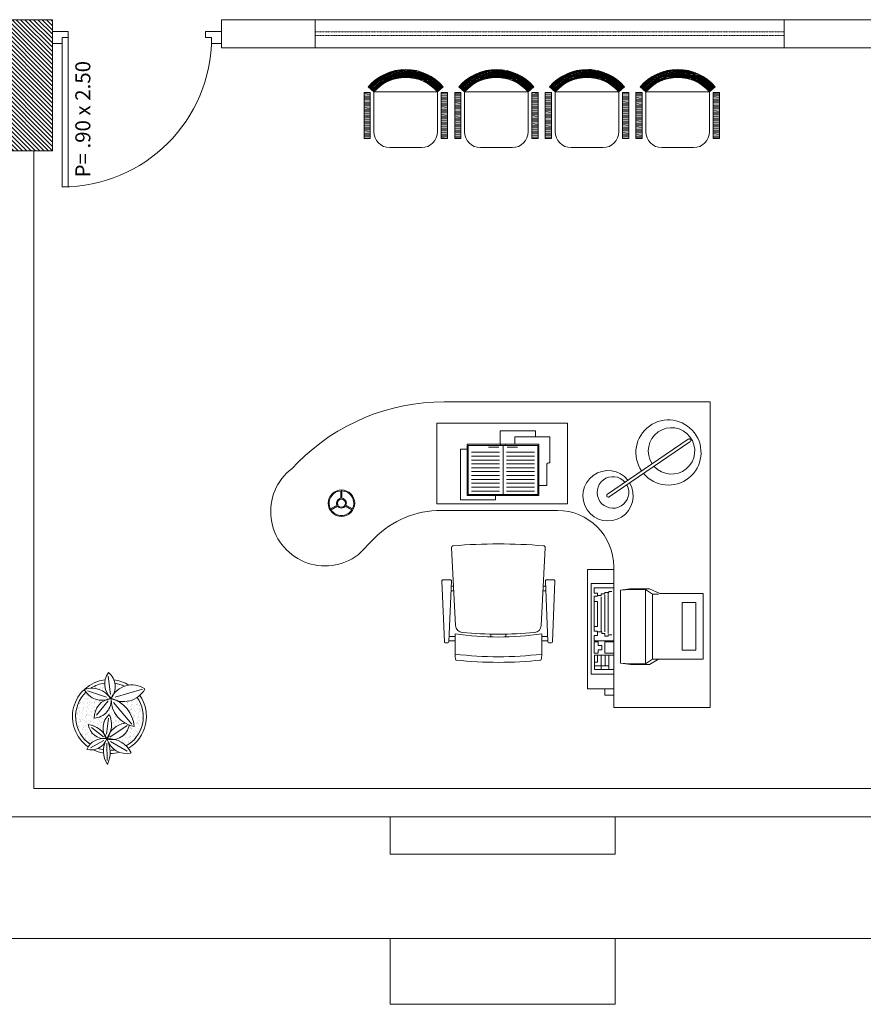
# Model space of a CAD drawing. Units: inches. Extents: x -6244 to 36230, y -5572 to 4132.
# Drawn here: x 9799 to 10248, y 1430 to 1955 of the extents above; entities that cross this region are included whole.
import ezdxf

# ---------------------------------------------------------------- set-up
doc = ezdxf.new("R2010")
doc.units = ezdxf.units.IN
doc.header["$MEASUREMENT"] = 0
doc.linetypes.add('RAYITAS', pattern=[0.375, 0.25, -0.125])
for name, color, linetype, lineweight in [('10', 7, 'Continuous', 9), ('2', 251, 'Continuous', 5), ('WALL 1 300', 250, 'Continuous', 20)]:
    doc.layers.add(name, color=color, linetype=linetype, lineweight=lineweight)
for name, color, linetype, lineweight, true_color in [('DOOR WINDOW 1 300', 7, 'Continuous', 5, 0xcccccc), ('FURNITURE U 1 300', 7, 'Continuous', 13, 0xa8a8a8), ('HATCH U 1 300', 7, 'Continuous', 0, 0xc4c8cf)]:
    doc.layers.add(name, color=color, linetype=linetype, lineweight=lineweight, true_color=true_color)
doc.styles.add('est', font='swissel.ttf')
pattern_1 = [(176.5758571, (89287.6507, 63132.2785), (0.0379266446, 0.6338663657), [])]
pattern_2 = [(176.5758571, (89287.65072, 63132.27847), (0.0189633223, 0.3169331829), [])]

msp = doc.modelspace()

# ---------------------------------------------------------------- hatches: boundary and pattern name
at = {"layer": 'HATCH U 1 300', "ltscale": 0.05, "extrusion": (-1.12874e-15, -8.40631e-05, 1)}
h = msp.add_hatch(dxfattribs=at)
h.set_pattern_fill('ANSI31', color=256, scale=0.1, style=0)
h.set_pattern_definition(pattern_2)
h.paths.add_polyline_path([(10021.54, 1916.8), (10024.59, 1919.47, 0.464172), (9984.56, 1919.47), (9987.61, 1916.8, -0.453768)])
h = msp.add_hatch(dxfattribs=at)
h.set_pattern_fill('ANSI31', color=256, scale=0.1, style=0)
h.set_pattern_definition(pattern_2)
h.paths.add_polyline_path([(10069.87, 1916.8), (10072.92, 1919.47, 0.464172), (10032.88, 1919.47), (10035.94, 1916.8, -0.453768)])
h = msp.add_hatch(dxfattribs=at)
h.set_pattern_fill('ANSI31', color=256, scale=0.1, style=0)
h.set_pattern_definition(pattern_2)
h.paths.add_polyline_path([(10118.19, 1916.8), (10121.24, 1919.47, 0.464172), (10081.21, 1919.47), (10084.26, 1916.8, -0.453768)])
h = msp.add_hatch(dxfattribs=at)
h.set_pattern_fill('ANSI31', color=256, scale=0.1, style=0)
h.set_pattern_definition(pattern_2)
h.paths.add_polyline_path([(10166.52, 1916.8), (10169.57, 1919.47, 0.464172), (10129.54, 1919.47), (10132.59, 1916.8, -0.453768)])
h = msp.add_hatch(dxfattribs=at)
h.set_pattern_fill('ANSI31', color=256, scale=0.2, style=0)
h.set_pattern_definition(pattern_1)
h.paths.add_polyline_path([(9985.63, 1916.41), (9982.33, 1916.41), (9982.33, 1891.99), (9985.63, 1891.99)])
h.paths.add_polyline_path([(10026.82, 1916.41), (10023.52, 1916.41), (10023.52, 1899.75), (10026.82, 1901.01)])
h.paths.add_polyline_path([(10026.82, 1901.01), (10023.52, 1899.75), (10023.52, 1891.99), (10026.82, 1891.99)])
h = msp.add_hatch(dxfattribs=at)
h.set_pattern_fill('ANSI31', color=256, scale=0.2, style=0)
h.set_pattern_definition(pattern_1)
h.paths.add_polyline_path([(10033.96, 1916.41), (10030.66, 1916.41), (10030.66, 1891.99), (10033.96, 1891.99)])
h.paths.add_polyline_path([(10075.15, 1916.41), (10071.85, 1916.41), (10071.85, 1899.75), (10075.15, 1901.01)])
h.paths.add_polyline_path([(10075.15, 1901.01), (10071.85, 1899.75), (10071.85, 1891.99), (10075.15, 1891.99)])
h = msp.add_hatch(dxfattribs=at)
h.set_pattern_fill('ANSI31', color=256, scale=0.2, style=0)
h.set_pattern_definition(pattern_1)
h.paths.add_polyline_path([(10082.28, 1916.41), (10078.98, 1916.41), (10078.98, 1891.99), (10082.28, 1891.99)])
h.paths.add_polyline_path([(10123.47, 1916.41), (10120.17, 1916.41), (10120.17, 1899.75), (10123.47, 1901.01)])
h.paths.add_polyline_path([(10123.47, 1901.01), (10120.17, 1899.75), (10120.17, 1891.99), (10123.47, 1891.99)])
h = msp.add_hatch(dxfattribs=at)
h.set_pattern_fill('ANSI31', color=256, scale=0.2, style=0)
h.set_pattern_definition(pattern_1)
h.paths.add_polyline_path([(10130.61, 1916.41), (10127.31, 1916.41), (10127.31, 1891.99), (10130.61, 1891.99)])
h.paths.add_polyline_path([(10171.8, 1916.41), (10168.5, 1916.41), (10168.5, 1899.75), (10171.8, 1901.01)])
h.paths.add_polyline_path([(10171.8, 1901.01), (10168.5, 1899.75), (10168.5, 1891.99), (10171.8, 1891.99)])
at = {"layer": 'WALL 1 300', "lineweight": 0}
h = msp.add_hatch(dxfattribs=at)
h.set_pattern_fill('LINE', color=256, scale=13, angle=45, style=0)
h.set_pattern_definition([(135, (117664.826, -30813.0232), (1.14904852, 1.14904852), [])])
h.paths.add_polyline_path([(9816.27, 1955.32), (9816.27, 1885.32), (9781.27, 1885.32), (9781.27, 1955.32)])

# ---------------------------------------------------------------- linework, layer by layer
at = {"layer": '2', "lineweight": 0}
msp.add_lwpolyline([(8776.27, 1465.32), (11336.27, 1465.32)], dxfattribs=at)
at = {"layer": 'DOOR WINDOW 1 300'}
for p, q in [((9824.62, 1948.97), (9824.62, 1866.17)), ((9821.41, 1945.76), (9821.41, 1866.1))]:
    msp.add_line(p, q, dxfattribs=at)
at = {"layer": 'DOOR WINDOW 1 300', "lineweight": 0}
for points in [[(9956.27, 1955.32), (10206.27, 1955.32)], [(9956.27, 1940.32), (10206.27, 1940.32)]]:
    msp.add_lwpolyline(points, dxfattribs=at)
at = {"layer": 'DOOR WINDOW 1 300'}
for points in [[(9824.62, 1948.97), (9816.27, 1948.97)], [(9906.2, 1942.54), (9901.06, 1942.54), (9901.06, 1945.76), (9897.85, 1945.76), (9897.85, 1948.97), (9906.2, 1948.97)], [(9816.27, 1942.54), (9821.41, 1942.54)], [(9821.41, 1945.76), (9824.62, 1945.76)]]:
    msp.add_lwpolyline(points, dxfattribs=at)
at = {"layer": 'DOOR WINDOW 1 300', "linetype": 'RAYITAS', "lineweight": 0, "ltscale": 0.5}
for points in [[(9956.27, 1948.82), (10206.27, 1948.82)], [(9956.27, 1946.82), (10206.27, 1946.82)]]:
    msp.add_lwpolyline(points, dxfattribs=at)
at = {"layer": 'DOOR WINDOW 1 300'}
msp.add_arc((9821.41, 1945.76), 79.65, 270, 360, dxfattribs=at)
at = {"layer": 'FURNITURE U 1 300', "extrusion": (-1.12887e-15, -8.40631e-05, 1)}
for p, q in [((9987.61, 1916.8, 0), (9984.56, 1919.47, 0)), ((9987.61, 1895.6, -0.01), (9987.61, 1916.8, 0)), ((10021.54, 1916.8, 0), (9987.61, 1916.8, 0)), ((10021.54, 1916.8, 0), (10024.59, 1919.47, 0)), ((10021.54, 1895.6, -0.01), (10021.54, 1916.8, 0)), ((10035.94, 1916.8, 0), (10032.88, 1919.47, 0)), ((10035.94, 1895.6, -0.01), (10035.94, 1916.8, 0)), ((10069.87, 1916.8, 0), (10035.94, 1916.8, 0)), ((10069.87, 1916.8, 0), (10072.92, 1919.47, 0)), ((10069.87, 1895.6, -0.01), (10069.87, 1916.8, 0)), ((10084.26, 1916.8, 0), (10081.21, 1919.47, 0)), ((10084.26, 1895.6, -0.01), (10084.26, 1916.8, 0)), ((10118.19, 1916.8, 0), (10084.26, 1916.8, 0)), ((10118.19, 1916.8, 0), (10121.24, 1919.47, 0)), ((10118.19, 1895.6, -0.01), (10118.19, 1916.8, 0)), ((10132.59, 1916.8, 0), (10129.54, 1919.47, 0)), ((10132.59, 1895.6, -0.01), (10132.59, 1916.8, 0)), ((10166.52, 1916.8, 0), (10132.59, 1916.8, 0)), ((10166.52, 1916.8, 0), (10169.57, 1919.47, 0)), ((10166.52, 1895.6, -0.01), (10166.52, 1916.8, 0)), ((9996.09, 1887.11, -0.01), (10013.06, 1887.11, -0.01)), ((10044.42, 1887.11, -0.01), (10061.38, 1887.11, -0.01)), ((10092.74, 1887.11, -0.01), (10109.71, 1887.11, -0.01)), ((10141.07, 1887.11, -0.01), (10158.03, 1887.11, -0.01))]:
    msp.add_line(p, q, dxfattribs=at)
at = {"layer": 'FURNITURE U 1 300', "ltscale": 0.5, "extrusion": (-7.58942e-19, -0.00016845, 1)}
for p, q in [((10166.91, 1751.57, 0.02), (10025.01, 1751.57, 0.02)), ((10166.91, 1588.64, 0), (10166.91, 1751.57, 0.02)), ((10023.41, 1693.64, 0.01), (10085.42, 1693.64, 0.01)), ((10115.42, 1588.64, 0), (10115.42, 1663.64, 0.01)), ((10115.42, 1588.64, 0), (10166.91, 1588.64, 0))]:
    msp.add_line(p, q, dxfattribs=at)
at = {"layer": 'FURNITURE U 1 300', "extrusion": (-7.58942e-19, -0.00016845, 1)}
for p, q in [((10021.15, 1740.26, 0.02), (10090.87, 1740.26, 0.02)), ((10021.15, 1697.2, 0.01), (10021.15, 1740.26, 0.02)), ((10090.87, 1740.26, 0.02), (10090.87, 1697.2, 0.01)), ((10054.99, 1736.08, 0.02), (10054.99, 1728.9, 0.02)), ((10073.71, 1736.08, 0.02), (10054.99, 1736.08, 0.02)), ((10062.8, 1732.86, 0.02), (10081.3, 1732.86, 0.02)), ((10062.8, 1732.86, 0.02), (10062.8, 1728.9, 0.02)), ((10073.71, 1732.86, 0.02), (10073.71, 1736.08, 0.02)), ((10081.3, 1732.86, 0.02), (10081.3, 1719.1, 0.02)), ((10048.62, 1727.46, 0.02), (10054.28, 1727.46, 0.02)), ((10055.17, 1728.29, 0.02), (10055.17, 1728.9, 0.02)), ((10057.67, 1728.29, 0.02), (10057.67, 1728.9, 0.02)), ((10064.22, 1727.46, 0.02), (10058.56, 1727.46, 0.02)), ((10112.08, 1702.32, 0.02), (10155.09, 1731.67, 0.02)), ((10113.09, 1700.84, 0.02), (10156.1, 1730.19, 0.02)), ((10033.78, 1726.27, 0.02), (10033.78, 1699.23, 0.02)), ((10037.27, 1726.27, 0.02), (10033.78, 1726.27, 0.02)), ((10039.7, 1724.68, 0.02), (10054.63, 1724.68, 0.02)), ((10039.7, 1722.61, 0.02), (10054.63, 1722.61, 0.02)), ((10058.33, 1724.68, 0.02), (10073.27, 1724.68, 0.02)), ((10058.33, 1722.61, 0.02), (10073.27, 1722.61, 0.02)), ((9943.94, 1716.05, 0.02), (9947.07, 1719.18, 0.02)), ((10039.7, 1720.54, 0.02), (10054.63, 1720.54, 0.02)), ((10039.7, 1718.47, 0.02), (10054.63, 1718.47, 0.02)), ((10058.33, 1720.54, 0.02), (10073.27, 1720.54, 0.02)), ((10058.33, 1718.47, 0.02), (10073.27, 1718.47, 0.02)), ((10079.87, 1718.27, 0.02), (10079.87, 1707, 0.02)), ((10081.3, 1719.1, 0.02), (10080.7, 1719.1, 0.02)), ((10039.7, 1716.4, 0.02), (10054.63, 1716.4, 0.02)), ((10039.7, 1714.33, 0.02), (10054.63, 1714.33, 0.02)), ((10039.7, 1712.25, 0.02), (10054.63, 1712.25, 0.02)), ((10058.33, 1716.4, 0.02), (10073.27, 1716.4, 0.02)), ((10058.33, 1714.33, 0.02), (10073.27, 1714.33, 0.02)), ((10058.33, 1712.25, 0.02), (10073.27, 1712.25, 0.02)), ((10039.7, 1710.18, 0.02), (10054.63, 1710.18, 0.02)), ((10039.7, 1708.11, 0.02), (10054.63, 1708.11, 0.02)), ((10058.33, 1710.18, 0.02), (10073.27, 1710.18, 0.02)), ((10058.33, 1708.11, 0.02), (10073.27, 1708.11, 0.02)), ((10079.87, 1707, 0.02), (10075.59, 1707, 0.02)), ((9970.05, 1700.11, 0.02), (9970.05, 1704.07, 0.02)), ((9970.55, 1700.11, 0.02), (9970.55, 1704.07, 0.02)), ((10075.05, 1702.17, 0.02), (10037.78, 1702.17, 0.02)), ((10039.7, 1706.04, 0.02), (10054.63, 1706.04, 0.02)), ((10039.7, 1703.97, 0.02), (10054.63, 1703.97, 0.02)), ((10052.5, 1699.23, 0.02), (10052.5, 1701.7, 0.02)), ((10055.17, 1702.17, 0.02), (10055.17, 1701.7, 0.02)), ((10057.67, 1702.17, 0.02), (10057.67, 1701.7, 0.02)), ((10058.33, 1706.04, 0.02), (10073.27, 1706.04, 0.02)), ((10058.33, 1703.97, 0.02), (10073.27, 1703.97, 0.02)), ((9967.93, 1696.43, 0.01), (9964.5, 1694.45, 0.01)), ((9968.17, 1696, 0.01), (9964.75, 1694.02, 0.01)), ((9972.43, 1696, 0.01), (9975.85, 1694.02, 0.01)), ((9972.67, 1696.43, 0.01), (9976.1, 1694.45, 0.01)), ((10090.87, 1697.2, 0.01), (10021.15, 1697.2, 0.01)), ((10033.78, 1699.23, 0.02), (10052.5, 1699.23, 0.02)), ((9979.13, 1670.03, 0.01), (9987.98, 1678.92, 0.01)), ((10028.97, 1673.79, 0.01), (10031.14, 1632.28, 0)), ((10078.97, 1673.79, 0.01), (10076.79, 1632.28, 0)), ((10101.38, 1662.24, 0.01), (10101.38, 1598.52, 0)), ((10101.38, 1662.24, 0.01), (10115.42, 1662.24, 0.01)), ((10115.42, 1637.07, 0), (10115.42, 1663.64, 0.01)), ((10025.15, 1623.57, 0), (10023.8, 1656.07, 0.01)), ((10024.3, 1656.59, 0.01), (10028.44, 1656.59, 0.01)), ((10027.59, 1623.57, 0), (10028.94, 1656.07, 0.01)), ((10080.34, 1623.57, 0), (10078.99, 1656.07, 0.01)), ((10083.63, 1656.59, 0.01), (10079.49, 1656.59, 0.01)), ((10082.78, 1623.57, 0), (10084.13, 1656.07, 0.01)), ((10103.35, 1606.37, 0), (10103.35, 1654.63, 0.01)), ((10103.35, 1654.63, 0.01), (10115.42, 1654.63, 0.01)), ((10030.17, 1650.81, 0.01), (10028.73, 1650.81, 0.01)), ((10028.83, 1653.21, 0.01), (10030.04, 1653.21, 0.01)), ((10077.76, 1650.81, 0.01), (10079.21, 1650.81, 0.01)), ((10079.11, 1653.21, 0.01), (10077.89, 1653.21, 0.01)), ((10104.94, 1652.41, 0.01), (10104.94, 1649.55, 0.01)), ((10115.42, 1652.41, 0.01), (10104.94, 1652.41, 0.01)), ((10104.94, 1649.55, 0.01), (10106.84, 1649.55, 0.01)), ((10106.84, 1649.55, 0.01), (10106.84, 1647.97, 0.01)), ((10108.75, 1649.24, 0.01), (10108.75, 1648.28, 0.01)), ((10110.65, 1649.24, 0.01), (10108.75, 1649.24, 0.01)), ((10110.65, 1649.87, 0.01), (10110.65, 1649.24, 0.01)), ((10112.87, 1649.87, 0.01), (10110.65, 1649.87, 0.01)), ((10110.65, 1648.6, 0.01), (10110.65, 1628.92, 0)), ((10112.56, 1649.55, 0.01), (10112.56, 1627.96, 0)), ((10112.87, 1650.51, 0.01), (10112.87, 1649.87, 0.01)), ((10114.46, 1650.51, 0.01), (10112.87, 1650.51, 0.01)), ((10118.98, 1651.2, 0.01), (10124.06, 1651.83, 0.01)), ((10124.06, 1651.52, 0.01), (10118.98, 1651.2, 0.01)), ((10118.98, 1612.15, 0), (10118.98, 1651.2, 0.01)), ((10124.06, 1651.83, 0.01), (10134.54, 1651.83, 0.01)), ((10132.32, 1651.52, 0.01), (10124.06, 1651.52, 0.01)), ((10136.13, 1648.98, 0.01), (10132.32, 1651.52, 0.01)), ((10132.32, 1611.83, 0), (10132.32, 1651.52, 0.01)), ((10134.54, 1651.83, 0.01), (10139.94, 1649.29, 0.01)), ((10139.3, 1648.98, 0.01), (10136.13, 1648.98, 0.01)), ((10136.13, 1614.37, 0), (10136.13, 1648.98, 0.01)), ((10139.94, 1649.29, 0.01), (10163.11, 1649.29, 0.01)), ((10163.11, 1649.29, 0.01), (10163.11, 1614.37, 0)), ((10104.94, 1647.97, 0.01), (10104.94, 1629.23, 0)), ((10106.84, 1647.97, 0.01), (10104.94, 1647.97, 0.01)), ((10104.94, 1645.11, 0.01), (10106.84, 1645.11, 0.01)), ((10108.75, 1648.28, 0.01), (10106.84, 1648.28, 0.01)), ((10106.84, 1645.11, 0.01), (10106.84, 1631.77, 0)), ((10108.75, 1647.65, 0.01), (10108.75, 1629.23, 0)), ((10159.3, 1644.53, 0.01), (10152, 1644.53, 0.01)), ((10152, 1644.53, 0.01), (10152, 1619.13, 0)), ((10159.3, 1644.53, 0.01), (10159.3, 1619.13, 0)), ((10115.42, 1636.44, 0), (10115.42, 1630.4, 0)), ((10030.94, 1615.36, 0), (10030.94, 1627.89, 0)), ((10049.97, 1627.71, 0), (10049.97, 1626.22, 0)), ((10057.97, 1627.71, 0), (10057.97, 1626.22, 0)), ((10077.05, 1627.9, 0), (10077.05, 1616.97, 0)), ((10106.84, 1631.77, 0), (10104.94, 1631.77, 0)), ((10104.94, 1629.23, 0), (10106.84, 1629.23, 0)), ((10106.84, 1629.23, 0), (10106.84, 1627.01, 0)), ((10107.16, 1628.92, 0), (10109.06, 1628.92, 0)), ((10109.06, 1628.92, 0), (10109.06, 1627.96, 0)), ((10109.06, 1627.96, 0), (10110.65, 1627.96, 0)), ((10110.65, 1627.96, 0), (10110.65, 1626.69, 0)), ((10115.42, 1629.45, 0), (10115.42, 1621.83, 0)), ((10025.65, 1623.09, 0), (10027.09, 1623.09, 0)), ((10027.61, 1624.05, 0), (10030.94, 1624.05, 0)), ((10027.71, 1626.45, 0), (10030.97, 1626.45, 0)), ((10080.22, 1626.45, 0), (10077.05, 1626.45, 0)), ((10077.05, 1624.05, 0), (10080.32, 1624.05, 0)), ((10082.28, 1623.09, 0), (10080.84, 1623.09, 0)), ((10104.94, 1627.01, 0), (10104.94, 1624.15, 0)), ((10106.84, 1627.01, 0), (10104.94, 1627.01, 0)), ((10104.94, 1624.15, 0), (10115.42, 1624.15, 0)), ((10104.94, 1623.52, 0), (10107.16, 1623.52, 0)), ((10104.94, 1617.49, 0), (10104.94, 1623.52, 0)), ((10107.16, 1623.52, 0), (10107.16, 1621.61, 0)), ((10110.65, 1626.69, 0), (10112.56, 1626.69, 0)), ((10110.65, 1623.52, 0), (10115.42, 1623.52, 0)), ((10110.65, 1617.49, 0), (10110.65, 1623.52, 0)), ((10112.56, 1627.33, 0), (10114.46, 1627.33, 0)), ((10112.56, 1626.69, 0), (10112.56, 1627.33, 0)), ((10107.16, 1617.49, 0), (10104.94, 1617.49, 0)), ((10107.16, 1621.61, 0), (10109.06, 1621.61, 0)), ((10107.16, 1619.39, 0), (10107.16, 1617.49, 0)), ((10109.06, 1619.39, 0), (10107.16, 1619.39, 0)), ((10109.06, 1621.61, 0), (10109.06, 1619.39, 0)), ((10115.42, 1617.49, 0), (10110.65, 1617.49, 0)), ((10159.3, 1619.13, 0), (10152, 1619.13, 0)), ((10105.25, 1608.91, 0), (10105.25, 1616.53, 0)), ((10105.25, 1616.53, 0), (10115.42, 1616.53, 0)), ((10106.84, 1612.72, 0), (10105.25, 1612.72, 0)), ((10106.84, 1616.22, 0), (10106.84, 1612.72, 0)), ((10108.75, 1616.53, 0), (10108.75, 1611.14, 0)), ((10110.97, 1616.22, 0), (10110.97, 1611.14, 0)), ((10112.87, 1616.53, 0), (10112.87, 1611.14, 0)), ((10124.06, 1611.83, 0), (10118.98, 1612.15, 0)), ((10124.38, 1611.51, 0), (10118.98, 1612.15, 0)), ((10132.32, 1611.83, 0), (10124.06, 1611.83, 0)), ((10136.13, 1614.37, 0), (10132.32, 1611.83, 0)), ((10139.3, 1614.37, 0), (10134.54, 1611.51, 0)), ((10163.11, 1614.37, 0), (10136.13, 1614.37, 0)), ((10105.25, 1610.82, 0), (10112.87, 1610.82, 0)), ((10115.42, 1608.91, 0), (10105.25, 1608.91, 0)), ((10108.75, 1610.82, 0), (10108.75, 1609.23, 0)), ((10112.87, 1610.82, 0), (10112.87, 1609.23, 0)), ((10134.54, 1611.51, 0), (10124.38, 1611.51, 0)), ((10115.42, 1606.37, 0), (10103.35, 1606.37, 0)), ((10101.38, 1598.52, 0), (10115.42, 1598.52, 0)), ((10110.72, 1598.52, 0), (10110.72, 1595.07, 0)), ((10110.72, 1595.07, 0), (10115.42, 1595.07, 0))]:
    msp.add_line(p, q, dxfattribs=at)
at = {"layer": 'FURNITURE U 1 300'}
for p, q in [((9843.23, 1601.33, 0), (9843.23, 1601.33, 0)), ((9844, 1601.51, 0), (9844, 1601.51, 0)), ((9847.19, 1595.45, 0), (9846, 1605.28, 0)), ((9834.93, 1597.52, 0), (9845.04, 1594.09, 0)), ((9839.16, 1599.13, 0), (9839.16, 1599.13, 0)), ((9839.17, 1599.5, 0), (9839.17, 1599.5, 0)), ((9840.88, 1598.44, 0), (9840.88, 1598.44, 0)), ((9841.21, 1598.83, 0), (9841.21, 1598.83, 0)), ((9841.84, 1599.17, 0), (9841.84, 1599.17, 0)), ((9842.62, 1597.72, 0), (9842.62, 1597.72, 0)), ((9842.78, 1598.44, 0), (9842.78, 1598.44, 0)), ((9843.04, 1597.59, 0), (9843.04, 1597.59, 0)), ((9843.13, 1599.34, 0), (9843.13, 1599.34, 0)), ((9843.37, 1601.04, 0), (9843.37, 1601.04, 0)), ((9843.44, 1599.11, 0), (9843.44, 1599.11, 0)), ((9843.46, 1600.4, 0), (9843.46, 1600.4, 0)), ((9864.17, 1598.4, 0), (9849.67, 1594.08, 0)), ((9849.83, 1600.47, 0), (9849.83, 1600.47, 0)), ((9850.16, 1597.32, 0), (9850.16, 1597.32, 0)), ((9850.25, 1597.63, 0), (9850.25, 1597.63, 0)), ((9850.55, 1600, 0), (9850.55, 1600, 0)), ((9850.93, 1600.71, 0), (9850.93, 1600.71, 0)), ((9851.07, 1599.63, 0), (9851.07, 1599.63, 0)), ((9853.04, 1600.31, 0), (9853.04, 1600.31, 0)), ((9830.83, 1590.99, 0), (9830.83, 1590.99, 0)), ((9831.03, 1591.5, 0), (9831.03, 1591.5, 0)), ((9831.19, 1592.22, 0), (9831.19, 1592.22, 0)), ((9831.28, 1591.17, 0), (9831.28, 1591.17, 0)), ((9832.25, 1591.9, 0), (9832.25, 1591.9, 0)), ((9832.81, 1590.77, 0), (9832.81, 1590.77, 0)), ((9833.1, 1593.14, 0), (9833.1, 1593.14, 0)), ((9833.53, 1591.35, 0), (9833.53, 1591.35, 0)), ((9833.66, 1595.54, 0), (9833.66, 1595.54, 0)), ((9833.86, 1593.12, 0), (9833.86, 1593.12, 0)), ((9834.31, 1594.73, 0), (9834.31, 1594.73, 0)), ((9834.47, 1595.45, 0), (9834.47, 1595.45, 0)), ((9834.48, 1593.59, 0), (9834.48, 1593.59, 0)), ((9834.78, 1590.83, 0), (9834.78, 1590.83, 0)), ((9834.88, 1592.82, 0), (9834.88, 1592.82, 0)), ((9834.9, 1593.19, 0), (9834.9, 1593.19, 0)), ((9834.99, 1594.93, 0), (9834.99, 1594.93, 0)), ((9835.04, 1591.05, 0), (9835.04, 1591.05, 0)), ((9835.45, 1594.32, 0), (9835.45, 1594.32, 0)), ((9835.6, 1593.45, 0), (9835.6, 1593.45, 0)), ((9836.06, 1591.26, 0), (9836.06, 1591.26, 0)), ((9836.22, 1591.98, 0), (9836.22, 1591.98, 0)), ((9837.04, 1590.77, 0), (9837.04, 1590.77, 0)), ((9837.53, 1591.36, 0), (9837.53, 1591.36, 0)), ((9838.57, 1591.1, 0), (9838.57, 1591.1, 0)), ((9838.65, 1592, 0), (9838.65, 1592, 0)), ((9838.75, 1590.92, 0), (9838.75, 1590.92, 0)), ((9838.77, 1591.29, 0), (9838.77, 1591.29, 0)), ((9838.85, 1593.03, 0), (9838.85, 1593.03, 0)), ((9839.27, 1592.46, 0), (9839.27, 1592.46, 0)), ((9839.75, 1584.44, 0), (9846.01, 1592.11, 0)), ((9839.91, 1591.66, 0), (9839.91, 1591.66, 0)), ((9841.09, 1591.02, 0), (9841.09, 1591.02, 0)), ((9841.26, 1591.74, 0), (9841.26, 1591.74, 0)), ((9842.14, 1591.94, 0), (9842.14, 1591.94, 0)), ((9858.49, 1579.74, 0), (9848.75, 1591.27, 0)), ((9853.68, 1591.06, 0), (9853.68, 1591.06, 0)), ((9854.63, 1591.52, 0), (9854.63, 1591.52, 0)), ((9856.06, 1591.36, 0), (9856.06, 1591.36, 0)), ((9856.23, 1591.04, 0), (9856.23, 1591.04, 0)), ((9856.35, 1591.01, 0), (9856.35, 1591.01, 0)), ((9856.85, 1591.51, 0), (9856.85, 1591.51, 0)), ((9857.82, 1592.24, 0), (9857.82, 1592.24, 0)), ((9858.29, 1591.64, 0), (9858.29, 1591.64, 0)), ((9858.61, 1591.72, 0), (9858.61, 1591.72, 0)), ((9860.78, 1591.95, 0), (9860.78, 1591.95, 0)), ((9861.39, 1590.77, 0), (9861.39, 1590.77, 0)), ((9862.57, 1591.81, 0), (9862.57, 1591.81, 0)), ((9862.61, 1591.11, 0), (9862.61, 1591.11, 0)), ((9829.58, 1585.69, 0), (9829.58, 1585.69, 0)), ((9829.66, 1585.52, 0), (9829.66, 1585.52, 0)), ((9829.87, 1588.06, 0), (9829.87, 1588.06, 0)), ((9830.25, 1588.12, 0), (9830.25, 1588.12, 0)), ((9830.43, 1590.47, 0), (9830.43, 1590.47, 0)), ((9830.61, 1586.52, 0), (9830.61, 1586.52, 0)), ((9830.62, 1586.89, 0), (9830.62, 1586.89, 0)), ((9830.65, 1585.92, 0), (9830.65, 1585.92, 0)), ((9830.66, 1590.7, 0), (9830.66, 1590.7, 0)), ((9830.71, 1588.63, 0), (9830.71, 1588.63, 0)), ((9830.81, 1590.62, 0), (9830.81, 1590.62, 0)), ((9831.8, 1585.97, 0), (9831.8, 1585.97, 0)), ((9832.26, 1587.15, 0), (9832.26, 1587.15, 0)), ((9832.36, 1588.38, 0), (9832.36, 1588.38, 0)), ((9832.78, 1588.03, 0), (9832.78, 1588.03, 0)), ((9832.88, 1587.62, 0), (9832.88, 1587.62, 0)), ((9832.94, 1588.75, 0), (9832.94, 1588.75, 0)), ((9833.84, 1588.35, 0), (9833.84, 1588.35, 0)), ((9834.3, 1586.28, 0), (9834.3, 1586.28, 0)), ((9834.58, 1586.73, 0), (9834.58, 1586.73, 0)), ((9834.68, 1588.72, 0), (9834.68, 1588.72, 0)), ((9834.7, 1589.09, 0), (9834.7, 1589.09, 0)), ((9834.75, 1588.68, 0), (9834.75, 1588.68, 0)), ((9835.29, 1587.87, 0), (9835.29, 1587.87, 0)), ((9835.46, 1589.57, 0), (9835.46, 1589.57, 0)), ((9836.08, 1590.04, 0), (9836.08, 1590.04, 0)), ((9836.68, 1586.58, 0), (9836.68, 1586.58, 0)), ((9836.97, 1588.96, 0), (9836.97, 1588.96, 0)), ((9837.05, 1586.02, 0), (9837.05, 1586.02, 0)), ((9837.67, 1586.49, 0), (9837.67, 1586.49, 0)), ((9837.81, 1587.79, 0), (9837.81, 1587.79, 0)), ((9837.98, 1588.51, 0), (9837.98, 1588.51, 0)), ((9838.55, 1586.82, 0), (9838.55, 1586.82, 0)), ((9838.57, 1587.18, 0), (9838.57, 1587.18, 0)), ((9838.64, 1587.22, 0), (9838.64, 1587.22, 0)), ((9838.65, 1588.93, 0), (9838.65, 1588.93, 0)), ((9838.91, 1586.86, 0), (9838.91, 1586.86, 0)), ((9839.47, 1589.27, 0), (9839.47, 1589.27, 0)), ((9846.49, 1587.11, 0), (9846.49, 1587.11, 0)), ((9846.51, 1587.48, 0), (9846.51, 1587.48, 0)), ((9847.88, 1587.31, 0), (9847.88, 1587.31, 0)), ((9847.95, 1585.67, 0), (9847.95, 1585.67, 0)), ((9848.04, 1588.03, 0), (9848.04, 1588.03, 0)), ((9853.66, 1590.38, 0), (9853.66, 1590.38, 0)), ((9854.53, 1589.52, 0), (9854.53, 1589.52, 0)), ((9854.62, 1589.81, 0), (9854.62, 1589.81, 0)), ((9855.61, 1588.97, 0), (9855.61, 1588.97, 0)), ((9856.19, 1590.29, 0), (9856.19, 1590.29, 0)), ((9857.55, 1586.87, 0), (9857.55, 1586.87, 0)), ((9857.83, 1587.48, 0), (9857.83, 1587.48, 0)), ((9857.94, 1586.82, 0), (9857.94, 1586.82, 0)), ((9858, 1589.26, 0), (9858, 1589.26, 0)), ((9858.11, 1587.54, 0), (9858.11, 1587.54, 0)), ((9858.3, 1585.51, 0), (9858.3, 1585.51, 0)), ((9858.32, 1585.88, 0), (9858.32, 1585.88, 0)), ((9858.4, 1587.62, 0), (9858.4, 1587.62, 0)), ((9858.45, 1587.95, 0), (9858.45, 1587.95, 0)), ((9858.5, 1589.61, 0), (9858.5, 1589.61, 0)), ((9858.52, 1589.98, 0), (9858.52, 1589.98, 0)), ((9858.7, 1590.14, 0), (9858.7, 1590.14, 0)), ((9859.41, 1588.69, 0), (9859.41, 1588.69, 0)), ((9859.93, 1587.17, 0), (9859.93, 1587.17, 0)), ((9860.23, 1589.55, 0), (9860.23, 1589.55, 0)), ((9860.45, 1586.67, 0), (9860.45, 1586.67, 0)), ((9861.02, 1589.91, 0), (9861.02, 1589.91, 0)), ((9861.22, 1590.05, 0), (9861.22, 1590.05, 0)), ((9861.64, 1590.38, 0), (9861.64, 1590.38, 0)), ((9862.16, 1587.45, 0), (9862.16, 1587.45, 0)), ((9862.27, 1585.72, 0), (9862.27, 1585.72, 0)), ((9862.37, 1587.71, 0), (9862.37, 1587.71, 0)), ((9862.39, 1588.08, 0), (9862.39, 1588.08, 0)), ((9862.48, 1589.82, 0), (9862.48, 1589.82, 0)), ((9862.62, 1586.36, 0), (9862.62, 1586.36, 0)), ((9862.72, 1589.86, 0), (9862.72, 1589.86, 0)), ((9862.97, 1586.58, 0), (9862.97, 1586.58, 0)), ((9863.14, 1587.3, 0), (9863.14, 1587.3, 0)), ((9863.24, 1586.83, 0), (9863.24, 1586.83, 0)), ((9864.2, 1587.56, 0), (9864.2, 1587.56, 0)), ((9828.73, 1581.41, 0), (9828.73, 1581.41, 0)), ((9829.06, 1584.72, 0), (9829.06, 1584.72, 0)), ((9829.13, 1583.3, 0), (9829.13, 1583.3, 0)), ((9829.5, 1584.8, 0), (9829.5, 1584.8, 0)), ((9829.68, 1585.19, 0), (9829.68, 1585.19, 0)), ((9830.3, 1580.42, 0), (9830.3, 1580.42, 0)), ((9830.4, 1582.41, 0), (9830.4, 1582.41, 0)), ((9830.42, 1582.78, 0), (9830.42, 1582.78, 0)), ((9830.51, 1584.52, 0), (9830.51, 1584.52, 0)), ((9830.66, 1581.17, 0), (9830.66, 1581.17, 0)), ((9831.06, 1581.21, 0), (9831.06, 1581.21, 0)), ((9831.25, 1581.33, 0), (9831.25, 1581.33, 0)), ((9831.27, 1581.64, 0), (9831.27, 1581.64, 0)), ((9831.42, 1582.05, 0), (9831.42, 1582.05, 0)), ((9831.51, 1583.6, 0), (9831.51, 1583.6, 0)), ((9832.01, 1584.64, 0), (9832.01, 1584.64, 0)), ((9832.24, 1582.37, 0), (9832.24, 1582.37, 0)), ((9833.45, 1581.51, 0), (9833.45, 1581.51, 0)), ((9833.74, 1583.88, 0), (9833.74, 1583.88, 0)), ((9833.76, 1581.17, 0), (9833.76, 1581.17, 0)), ((9833.85, 1583.59, 0), (9833.85, 1583.59, 0)), ((9834.27, 1580.51, 0), (9834.27, 1580.51, 0)), ((9834.29, 1580.88, 0), (9834.29, 1580.88, 0)), ((9834.38, 1582.62, 0), (9834.38, 1582.62, 0)), ((9834.47, 1584.06, 0), (9834.47, 1584.06, 0)), ((9834.48, 1584.61, 0), (9834.48, 1584.61, 0)), ((9834.49, 1584.98, 0), (9834.49, 1584.98, 0)), ((9834.53, 1584.56, 0), (9834.53, 1584.56, 0)), ((9834.7, 1585.28, 0), (9834.7, 1585.28, 0)), ((9835.44, 1584.8, 0), (9835.44, 1584.8, 0)), ((9835.68, 1581.79, 0), (9835.68, 1581.79, 0)), ((9836.07, 1580.51, 0), (9836.07, 1580.51, 0)), ((9836.23, 1584.19, 0), (9836.23, 1584.19, 0)), ((9836.28, 1581.09, 0), (9836.28, 1581.09, 0)), ((9836.45, 1581.81, 0), (9836.45, 1581.81, 0)), ((9837.03, 1581.24, 0), (9837.03, 1581.24, 0)), ((9837.04, 1584.4, 0), (9837.04, 1584.4, 0)), ((9838.17, 1582.1, 0), (9838.17, 1582.1, 0)), ((9838.25, 1580.72, 0), (9838.25, 1580.72, 0)), ((9838.34, 1582.71, 0), (9838.34, 1582.71, 0)), ((9838.36, 1583.08, 0), (9838.36, 1583.08, 0)), ((9838.45, 1584.82, 0), (9838.45, 1584.82, 0)), ((9838.65, 1582.47, 0), (9838.65, 1582.47, 0)), ((9838.79, 1580.93, 0), (9838.79, 1580.93, 0)), ((9839.27, 1582.94, 0), (9839.27, 1582.94, 0)), ((9840.55, 1582.4, 0), (9840.55, 1582.4, 0)), ((9841.32, 1580.85, 0), (9841.32, 1580.85, 0)), ((9841.48, 1581.57, 0), (9841.48, 1581.57, 0)), ((9842.21, 1580.81, 0), (9842.21, 1580.81, 0)), ((9842.23, 1581.18, 0), (9842.23, 1581.18, 0)), ((9842.32, 1582.92, 0), (9842.32, 1582.92, 0)), ((9842.49, 1580.31, 0), (9842.49, 1580.31, 0)), ((9842.78, 1582.68, 0), (9842.78, 1582.68, 0)), ((9843.44, 1581.34, 0), (9843.44, 1581.34, 0)), ((9844.06, 1581.81, 0), (9844.06, 1581.81, 0)), ((9844.6, 1584.08, 0), (9844.6, 1584.08, 0)), ((9844.76, 1584.8, 0), (9844.76, 1584.8, 0)), ((9845.12, 1574.34, 0), (9846.07, 1582.84, 0)), ((9845.72, 1585.39, 0), (9845.72, 1585.39, 0)), ((9846.39, 1585.12, 0), (9846.39, 1585.12, 0)), ((9847.11, 1583.92, 0), (9847.11, 1583.92, 0)), ((9847.26, 1584.23, 0), (9847.26, 1584.23, 0)), ((9847.66, 1583.3, 0), (9847.66, 1583.3, 0)), ((9848.22, 1584.96, 0), (9848.22, 1584.96, 0)), ((9848.85, 1580.68, 0), (9848.85, 1580.68, 0)), ((9848.86, 1580.45, 0), (9848.86, 1580.45, 0)), ((9849.59, 1581.2, 0), (9849.59, 1581.2, 0)), ((9849.63, 1583.83, 0), (9849.63, 1583.83, 0)), ((9849.79, 1584.55, 0), (9849.79, 1584.55, 0)), ((9849.82, 1581.41, 0), (9849.82, 1581.41, 0)), ((9849.89, 1583.58, 0), (9849.89, 1583.58, 0)), ((9850.15, 1581.11, 0), (9850.15, 1581.11, 0)), ((9850.17, 1581.48, 0), (9850.17, 1581.48, 0)), ((9850.26, 1583.22, 0), (9850.26, 1583.22, 0)), ((9851.38, 1580.36, 0), (9851.38, 1580.36, 0)), ((9851.43, 1582.64, 0), (9851.43, 1582.64, 0)), ((9851.55, 1581.08, 0), (9851.55, 1581.08, 0)), ((9851.82, 1581.49, 0), (9851.82, 1581.49, 0)), ((9854.61, 1580.28, 0), (9854.61, 1580.28, 0)), ((9859.42, 1583.93, 0), (9859.42, 1583.93, 0)), ((9859.49, 1584.78, 0), (9859.49, 1584.78, 0)), ((9859.69, 1583.35, 0), (9859.69, 1583.35, 0)), ((9859.86, 1584.07, 0), (9859.86, 1584.07, 0)), ((9860.04, 1584.4, 0), (9860.04, 1584.4, 0)), ((9860.87, 1580.29, 0), (9860.87, 1580.29, 0)), ((9861.01, 1585.13, 0), (9861.01, 1585.13, 0)), ((9861.02, 1580.38, 0), (9861.02, 1580.38, 0)), ((9861.42, 1582.69, 0), (9861.42, 1582.69, 0)), ((9861.61, 1580.6, 0), (9861.61, 1580.6, 0)), ((9861.64, 1580.85, 0), (9861.64, 1580.85, 0)), ((9861.87, 1585.08, 0), (9861.87, 1585.08, 0)), ((9862.07, 1581.61, 0), (9862.07, 1581.61, 0)), ((9862.17, 1583.61, 0), (9862.17, 1583.61, 0)), ((9862.19, 1583.97, 0), (9862.19, 1583.97, 0)), ((9862.2, 1583.19, 0), (9862.2, 1583.19, 0)), ((9862.6, 1581.58, 0), (9862.6, 1581.58, 0)), ((9863.36, 1580.6, 0), (9863.36, 1580.6, 0)), ((9863.81, 1582.99, 0), (9863.81, 1582.99, 0)), ((9864.1, 1585.36, 0), (9864.1, 1585.36, 0)), ((9864.21, 1582.8, 0), (9864.21, 1582.8, 0)), ((9829.04, 1579.95, 0), (9829.04, 1579.95, 0)), ((9830.2, 1578.31, 0), (9830.2, 1578.31, 0)), ((9830.21, 1576.43, 0), (9830.21, 1576.43, 0)), ((9830.22, 1578.68, 0), (9830.22, 1578.68, 0)), ((9830.48, 1577.94, 0), (9830.48, 1577.94, 0)), ((9830.51, 1578.8, 0), (9830.51, 1578.8, 0)), ((9830.64, 1576.39, 0), (9830.64, 1576.39, 0)), ((9832.25, 1577.62, 0), (9832.25, 1577.62, 0)), ((9832.44, 1576.71, 0), (9832.44, 1576.71, 0)), ((9832.87, 1578.09, 0), (9832.87, 1578.09, 0)), ((9833, 1579.12, 0), (9833, 1579.12, 0)), ((9833.01, 1577.86, 0), (9833.01, 1577.86, 0)), ((9833.17, 1578.58, 0), (9833.17, 1578.58, 0)), ((9833.84, 1578.82, 0), (9833.84, 1578.82, 0)), ((9834.07, 1576.41, 0), (9834.07, 1576.41, 0)), ((9834.09, 1576.77, 0), (9834.09, 1576.77, 0)), ((9834.17, 1578.52, 0), (9834.17, 1578.52, 0)), ((9834.92, 1575.11, 0), (9834.92, 1575.11, 0)), ((9834.94, 1577.03, 0), (9834.94, 1577.03, 0)), ((9835.43, 1575.27, 0), (9835.43, 1575.27, 0)), ((9835.45, 1580.04, 0), (9835.45, 1580.04, 0)), ((9835.51, 1577.7, 0), (9835.51, 1577.7, 0)), ((9843.41, 1572.89, 0), (9837.07, 1577.91, 0)), ((9837.61, 1579.7, 0), (9837.61, 1579.7, 0)), ((9838.16, 1578.98, 0), (9838.16, 1578.98, 0)), ((9840.11, 1580.01, 0), (9840.11, 1580.01, 0)), ((9840.24, 1578.91, 0), (9840.24, 1578.91, 0)), ((9840.86, 1579.38, 0), (9840.86, 1579.38, 0)), ((9841.83, 1580.12, 0), (9841.83, 1580.12, 0)), ((9842.01, 1576.7, 0), (9842.01, 1576.7, 0)), ((9842.03, 1577.07, 0), (9842.03, 1577.07, 0)), ((9842.04, 1577.92, 0), (9842.04, 1577.92, 0)), ((9842.11, 1578.81, 0), (9842.11, 1578.81, 0)), ((9843.07, 1577.37, 0), (9843.07, 1577.37, 0)), ((9846.88, 1572.68, 0), (9855.99, 1578.97, 0)), ((9848.1, 1577.13, 0), (9848.1, 1577.13, 0)), ((9848.23, 1580.21, 0), (9848.23, 1580.21, 0)), ((9848.27, 1577.85, 0), (9848.27, 1577.85, 0)), ((9849.15, 1578.81, 0), (9849.15, 1578.81, 0)), ((9850.06, 1579.11, 0), (9850.06, 1579.11, 0)), ((9853.89, 1580.21, 0), (9853.89, 1580.21, 0)), ((9857.63, 1575.21, 0), (9857.63, 1575.21, 0)), ((9857.79, 1575.31, 0), (9857.79, 1575.31, 0)), ((9857.82, 1577.96, 0), (9857.82, 1577.96, 0)), ((9857.89, 1577.3, 0), (9857.89, 1577.3, 0)), ((9857.91, 1577.67, 0), (9857.91, 1577.67, 0)), ((9858.17, 1576.65, 0), (9858.17, 1576.65, 0)), ((9858.19, 1577.62, 0), (9858.19, 1577.62, 0)), ((9858.33, 1577.37, 0), (9858.33, 1577.37, 0)), ((9858.44, 1578.42, 0), (9858.44, 1578.42, 0)), ((9860.12, 1575.53, 0), (9860.12, 1575.53, 0)), ((9860.57, 1577.92, 0), (9860.57, 1577.92, 0)), ((9860.68, 1576.49, 0), (9860.68, 1576.49, 0)), ((9861, 1575.6, 0), (9861, 1575.6, 0)), ((9861.45, 1579.88, 0), (9861.45, 1579.88, 0)), ((9861.76, 1575.4, 0), (9861.76, 1575.4, 0)), ((9861.78, 1575.77, 0), (9861.78, 1575.77, 0)), ((9861.87, 1577.51, 0), (9861.87, 1577.51, 0)), ((9861.97, 1579.5, 0), (9861.97, 1579.5, 0)), ((9861.98, 1579.87, 0), (9861.98, 1579.87, 0)), ((9862.51, 1575.83, 0), (9862.51, 1575.83, 0)), ((9862.61, 1576.83, 0), (9862.61, 1576.83, 0)), ((9862.8, 1578.2, 0), (9862.8, 1578.2, 0)), ((9863.23, 1577.3, 0), (9863.23, 1577.3, 0)), ((9863.96, 1579.72, 0), (9863.96, 1579.72, 0)), ((9832.15, 1574.34, 0), (9832.15, 1574.34, 0)), ((9832.23, 1574.47, 0), (9832.23, 1574.47, 0)), ((9833.85, 1574.07, 0), (9833.85, 1574.07, 0)), ((9833.87, 1572.3, 0), (9833.87, 1572.3, 0)), ((9833.88, 1572.67, 0), (9833.88, 1572.67, 0)), ((9833.97, 1574.41, 0), (9833.97, 1574.41, 0)), ((9833.99, 1571, 0), (9833.99, 1571, 0)), ((9834.09, 1572.25, 0), (9834.09, 1572.25, 0)), ((9834.38, 1574.62, 0), (9834.38, 1574.62, 0)), ((9834.46, 1574.53, 0), (9834.46, 1574.53, 0)), ((9834.76, 1574.39, 0), (9834.76, 1574.39, 0)), ((9835.44, 1570.51, 0), (9835.44, 1570.51, 0)), ((9836.02, 1570.16, 0), (9836.02, 1570.16, 0)), ((9836.06, 1570.98, 0), (9836.06, 1570.98, 0)), ((9836.31, 1572.53, 0), (9836.31, 1572.53, 0)), ((9843.62, 1570.98, 0), (9836.46, 1567.1, 0)), ((9836.51, 1570.91, 0), (9836.51, 1570.91, 0)), ((9836.68, 1571.63, 0), (9836.68, 1571.63, 0)), ((9836.87, 1574.94, 0), (9836.87, 1574.94, 0)), ((9837.03, 1571.71, 0), (9837.03, 1571.71, 0)), ((9837.27, 1574.23, 0), (9837.27, 1574.23, 0)), ((9837.74, 1570.4, 0), (9837.74, 1570.4, 0)), ((9837.75, 1570.77, 0), (9837.75, 1570.77, 0)), ((9837.84, 1572.51, 0), (9837.84, 1572.51, 0)), ((9838.64, 1572.94, 0), (9838.64, 1572.94, 0)), ((9838.81, 1572.84, 0), (9838.81, 1572.84, 0)), ((9847.16, 1570.53, 0), (9856.13, 1565.29, 0)), ((9851.77, 1570.91, 0), (9851.77, 1570.91, 0)), ((9852.46, 1572.23, 0), (9852.46, 1572.23, 0)), ((9853.62, 1570.99, 0), (9853.62, 1570.99, 0)), ((9853.64, 1571.36, 0), (9853.64, 1571.36, 0)), ((9853.64, 1570.02, 0), (9853.64, 1570.02, 0)), ((9853.72, 1573.11, 0), (9853.72, 1573.11, 0)), ((9854.12, 1570.03, 0), (9854.12, 1570.03, 0)), ((9854.4, 1570.14, 0), (9854.4, 1570.14, 0)), ((9854.6, 1570.76, 0), (9854.6, 1570.76, 0)), ((9854.89, 1573.42, 0), (9854.89, 1573.42, 0)), ((9854.96, 1572.54, 0), (9854.96, 1572.54, 0)), ((9855.05, 1574.14, 0), (9855.05, 1574.14, 0)), ((9855.4, 1574.93, 0), (9855.4, 1574.93, 0)), ((9856.22, 1571.98, 0), (9856.22, 1571.98, 0)), ((9856.64, 1569.95, 0), (9856.64, 1569.95, 0)), ((9856.81, 1570.67, 0), (9856.81, 1570.67, 0)), ((9856.83, 1572.45, 0), (9856.83, 1572.45, 0)), ((9856.89, 1570.45, 0), (9856.89, 1570.45, 0)), ((9857.34, 1572.84, 0), (9857.34, 1572.84, 0)), ((9857.4, 1573.26, 0), (9857.4, 1573.26, 0)), ((9857.59, 1571.2, 0), (9857.59, 1571.2, 0)), ((9857.69, 1573.2, 0), (9857.69, 1573.2, 0)), ((9857.71, 1573.56, 0), (9857.71, 1573.56, 0)), ((9857.8, 1573.18, 0), (9857.8, 1573.18, 0)), ((9859.41, 1574.4, 0), (9859.41, 1574.4, 0)), ((9859.57, 1573.12, 0), (9859.57, 1573.12, 0)), ((9859.92, 1573.18, 0), (9859.92, 1573.18, 0)), ((9860.03, 1574.87, 0), (9860.03, 1574.87, 0)), ((9860.09, 1573.9, 0), (9860.09, 1573.9, 0)), ((9841.51, 1566.5, 0), (9841.51, 1566.5, 0)), ((9842.45, 1566.3, 0), (9842.45, 1566.3, 0)), ((9843.3, 1567.2, 0), (9843.3, 1567.2, 0)), ((9843.41, 1567.03, 0), (9843.41, 1567.03, 0)), ((9843.46, 1567.92, 0), (9843.46, 1567.92, 0)), ((9845.17, 1569.48, 0), (9845.38, 1560.27, 0)), ((9847, 1566.87, 0), (9847, 1566.87, 0)), ((9848.21, 1565.91, 0), (9848.21, 1565.91, 0)), ((9857.51, 1569.46, 0), (9857.51, 1569.46, 0))]:
    msp.add_line(p, q, dxfattribs=at)
at = {"layer": 'FURNITURE U 1 300', "extrusion": (-1.12887e-15, -8.40631e-05, 1), "elevation": -0.17}
for points in [[(9985.63, 1916.41), (9982.33, 1916.41), (9982.33, 1891.99), (9985.63, 1891.99)], [(10023.52, 1916.41), (10026.82, 1916.41), (10026.82, 1891.99), (10023.52, 1891.99)], [(10033.96, 1916.41), (10030.66, 1916.41), (10030.66, 1891.99), (10033.96, 1891.99)], [(10071.85, 1916.41), (10075.15, 1916.41), (10075.15, 1891.99), (10071.85, 1891.99)], [(10082.28, 1916.41), (10078.98, 1916.41), (10078.98, 1891.99), (10082.28, 1891.99)], [(10120.17, 1916.41), (10123.47, 1916.41), (10123.47, 1891.99), (10120.17, 1891.99)], [(10130.61, 1916.41), (10127.31, 1916.41), (10127.31, 1891.99), (10130.61, 1891.99)], [(10168.5, 1916.41), (10171.8, 1916.41), (10171.8, 1891.99), (10168.5, 1891.99)]]:
    msp.add_lwpolyline(points, close=True, dxfattribs=at)
at = {"layer": 'FURNITURE U 1 300', "extrusion": (-7.58942e-19, -0.00016845, 1), "elevation": -0.27}
msp.add_lwpolyline([(10037.27, 1701.7), (10037.27, 1728.9), (10075.59, 1728.9), (10075.59, 1701.7)], close=True, dxfattribs=at)
for points in [[(10037.78, 1702.17), (10037.78, 1728.29), (10075.05, 1728.29)], [(10056.42, 1728.29), (10056.42, 1702.17)], [(10075.05, 1728.29), (10075.05, 1702.17)]]:
    msp.add_lwpolyline(points, dxfattribs=at)
at = {"layer": 'FURNITURE U 1 300', "extrusion": (-7.58942e-19, -0.00016845, 1)}
for radius in [7.05, 2.12]:
    msp.add_circle((9970.3, 1697.51, -0.27), radius, dxfattribs=at)
at = {"layer": 'FURNITURE U 1 300', "extrusion": (-1.12887e-15, -8.40631e-05, 1)}
for centre, radius, start, end in [((10004.58, 1902.56, -0.17), 26.21, 40.2012, 139.7988), ((10052.9, 1902.56, -0.17), 26.21, 40.2012, 139.7988), ((10101.23, 1902.56, -0.17), 26.21, 40.2012, 139.7988), ((10149.55, 1902.56, -0.17), 26.21, 40.2012, 139.7988), ((10004.58, 1901.96, -0.17), 22.54, 41.1859, 138.8141), ((10052.9, 1901.96, -0.17), 22.54, 41.1859, 138.8141), ((10101.23, 1901.96, -0.17), 22.54, 41.1859, 138.8141), ((10149.55, 1901.96, -0.17), 22.54, 41.1859, 138.8141), ((9996.09, 1895.6, -0.17), 8.48, 180, 270), ((10013.06, 1895.6, -0.17), 8.48, 270, 0), ((10044.42, 1895.6, -0.17), 8.48, 180, 270), ((10061.38, 1895.6, -0.17), 8.48, 270, 0), ((10092.74, 1895.6, -0.17), 8.48, 180, 270), ((10109.71, 1895.6, -0.17), 8.48, 270, 0), ((10141.07, 1895.6, -0.17), 8.48, 180, 270), ((10158.03, 1895.6, -0.17), 8.48, 270, 0)]:
    msp.add_arc(centre, radius, start, end, dxfattribs=at)
at = {"layer": 'FURNITURE U 1 300', "extrusion": (-7.58942e-19, -0.00016845, 1)}
for centre, radius, start, end in [((10025.01, 1641.57, -0.27), 110, 90, 135.1225), ((10144.63, 1724.53, -0.27), 17.38, 220.2178, 214.3118), ((10146.26, 1725.39, -0.27), 12.38, 221.6459, 213.3493), ((10155.6, 1730.93, -0.27), 0.894, 304.3118, 124.3118), ((10080.7, 1718.27, -0.27), 0.828, 90, 180), ((10112.39, 1701.45, -0.27), 13.43, 38.1061, 30.4681), ((10115.03, 1703.25, -0.27), 8.43, 40.3645, 28.1801), ((9970.3, 1697.51, -0.27), 6.56, 92.0788, 207.8429), ((9970.3, 1697.51, -0.27), 6.56, 332.1571, 87.8429), ((10112.59, 1701.58, -0.27), 0.894, 124.3118, 304.3118), ((9970.3, 1697.51, -0.27), 2.61, 95.4298, 204.5702), ((9970.3, 1697.51, -0.27), 2.61, 215.4298, 324.5702), ((9970.3, 1697.51, -0.27), 2.61, 335.4298, 84.5702), ((9970.3, 1697.51, -0.27), 6.56, 212.1571, 327.9212), ((10023.41, 1643.64, -0.27), 50, 90, 135.1225), ((10029.97, 1673.79, -0.27), 1, 90, 180), ((10053.97, 1389.26, -0.27), 286.54, 85.1954, 94.8046), ((10077.97, 1673.79, -0.27), 1, 0, 90), ((10024.3, 1656.09, -0.27), 0.5, 90, 182.3787), ((10028.44, 1656.09, -0.27), 0.5, 357.6213, 90), ((10079.49, 1656.09, -0.27), 0.5, 90, 182.3787), ((10083.63, 1656.09, -0.27), 0.5, 357.6213, 90), ((10053.97, 1780.49, -0.27), 154.33, 261.4207, 278.604), ((10035.14, 1632.48, -0.27), 4, 183, 264.6533), ((10053.97, 1849.69, -0.27), 222.02, 265.0383, 274.9617), ((10072.8, 1632.48, -0.27), 4, 275.3467, 357), ((10025.65, 1623.59, -0.27), 0.5, 182.3787, 270), ((10027.09, 1623.59, -0.27), 0.5, 270, 357.6213), ((10080.84, 1623.59, -0.27), 0.5, 182.3787, 270), ((10082.28, 1623.59, -0.27), 0.5, 270, 357.6213), ((10037.97, 1616.36, -0.27), 7.06, 175.0845, 200.4162), ((10054, 1818.08, -0.27), 202.43, 263.4602, 276.5398), ((10054, 1818.08, -0.27), 205.43, 263.6732, 276.3268), ((10070.02, 1616.36, -0.27), 7.06, 339.5838, 4.9155)]:
    msp.add_arc(centre, radius, start, end, dxfattribs=at)
at = {"layer": 'FURNITURE U 1 300', "ltscale": 0.5, "extrusion": (-7.58942e-19, -0.00016845, 1)}
for centre, radius, start, end in [((9961.54, 1693.04, -0.27), 28.96, 127.3998, 307.3998), ((10085.42, 1663.64, -0.27), 30, 360, 90)]:
    msp.add_arc(centre, radius, start, end, dxfattribs=at)
at = {"layer": 'FURNITURE U 1 300'}
for centre, radius, start, end in [((9854.13, 1601.1, 0), 10.09, 142.9261, 228.8673), ((9840.15, 1599.65, 0), 9.58, 320.0532, 51.7402), ((9846.6, 1583.75, 0), 19.72, 96.6996, 234.8766), ((9846.6, 1583.75, 0), 18.03, 98.092, 123.0355), ((9846.6, 1583.75, 0), 19.72, 58.1606, 82.9726), ((9846.6, 1583.75, 0), 18.03, 63.7124, 80.5703), ((9846.6, 1583.75, 0), 18.03, 133.9698, 235.1661), ((9842.66, 1603.07, 0), 10.67, 207.1267, 295.5918), ((9837.27, 1586.95, 0), 11.92, 33.0121, 109.4253), ((9854.05, 1604.86, 0), 13.15, 239.7265, 330.0185), ((9858.69, 1588.24, 0), 12.37, 56.7739, 155.0133), ((9848.63, 1583.34, 0), 10.09, 96.762, 182.7032), ((9837.9, 1592.43, 0), 9.58, 273.8891, 6.8664), ((9862.25, 1593.04, 0), 14.76, 178.3769, 260.2749), ((9843.02, 1577.22, 0), 16.78, 4.3595, 73.7731), ((9846.6, 1583.75, 0), 18.03, 299.8303, 34.5797), ((9846.6, 1583.75, 0), 19.72, 300.8593, 34.8595), ((9852.54, 1577.62, 0), 9.39, 129.7064, 218.6738), ((9834.53, 1579.39, 0), 13.2, 324.603, 24.4359), ((9833.7, 1567.08, 0), 12.52, 23.0424, 82.6595), ((9844.13, 1580.85, 0), 8.92, 188.7243, 276.6031), ((9847.74, 1581.1, 0), 9.67, 255.3131, 349.3742), ((9856.7, 1568.42, 0), 11.91, 98.4016, 163.3706), ((9843.35, 1562.32, 0), 9.68, 79.3778, 156.3421), ((9836.69, 1574.99, 0), 9.06, 255.9239, 338.5766), ((9856.24, 1565.25, 0), 12.88, 149.6089, 213.5034), ((9832.27, 1564.64, 0), 14.74, 333.8258, 29.2162), ((9855.85, 1575.11, 0), 11.13, 197.1556, 281.6441), ((9846.41, 1558.8, 0), 13.06, 25.5594, 94.5684), ((9846.6, 1583.75, 0), 19.72, 244.0226, 260.6674), ((9846.6, 1583.75, 0), 18.03, 250.2741, 259.7418), ((9846.6, 1583.75, 0), 18.03, 271.2019, 279.331), ((9846.6, 1583.75, 0), 19.72, 271.1784, 285.3812)]:
    msp.add_arc(centre, radius, start, end, dxfattribs=at)
at = {"layer": 'HATCH U 1 300', "lineweight": 0}
msp.add_lwpolyline([(9996.27, 1530.32), (9996.27, 1510.32), (10116.27, 1510.32), (10116.27, 1530.32)], dxfattribs=at)
msp.add_lwpolyline([(10116.27, 1465.32), (9996.27, 1465.32), (9996.27, 1430.32), (10116.27, 1430.32)], close=True, dxfattribs=at)
at = {"layer": 'WALL 1 300', "lineweight": 0, "ltscale": 0.005}
msp.add_lwpolyline([(9816.27, 1955.32), (9816.27, 1885.32), (9781.27, 1885.32), (9781.27, 1955.32), (9816.27, 1955.32)], dxfattribs=at)
at = {"layer": 'WALL 1 300', "lineweight": 0, "ltscale": 0.01}
for points in [[(9816.27, 1955.32), (9781.27, 1955.32)], [(9906.27, 1955.32), (9956.27, 1955.32)], [(9906.27, 1940.32), (9906.27, 1955.32)], [(9956.27, 1955.32), (9956.27, 1940.32)], [(10421.27, 1955.32), (10206.27, 1955.32)], [(10206.27, 1955.32), (10206.27, 1940.32)], [(9906.27, 1940.32), (9956.27, 1940.32)], [(10296.27, 1940.32), (10206.27, 1940.32)], [(9806.27, 1885.32), (9806.27, 1545.32)], [(9806.27, 1545.32), (10306.27, 1545.32)], [(8761.27, 1530.32), (11336.27, 1530.32)]]:
    msp.add_lwpolyline(points, dxfattribs=at)
at = {"layer": 'WALL 1 300', "lineweight": 0}
for points in [[(9816.27, 1955.32), (9816.27, 1885.32), (9806.27, 1885.32)], [(9906.27, 1940.32), (9906.27, 1955.32)]]:
    msp.add_lwpolyline(points, dxfattribs=at)

# ---------------------------------------------------------------- texts
at = {"layer": '10', "lineweight": 0, "ltscale": 0.05, "style": 'est'}
msp.add_text('P= .90 x 2.50', height=8, rotation=90, dxfattribs=at).set_placement((9836.43, 1871.21))

doc.saveas('drawing.dxf')
